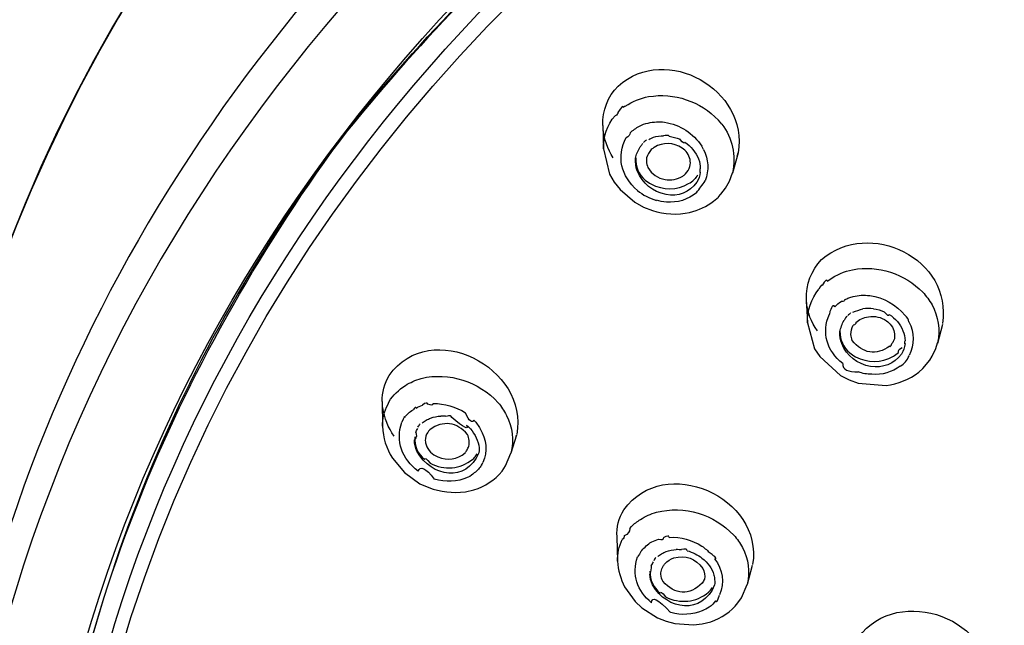
# Model space of a CAD drawing. Extents: x 62 to 169, y 97 to 247.
# Drawn here: x 88 to 93, y 212 to 215 of the extents above; entities that cross this region are included whole.
import ezdxf

# ---------------------------------------------------------------- set-up
doc = ezdxf.new("R2010")
doc.units = 0
doc.header["$MEASUREMENT"] = 0
doc.layers.add('EBENE_2', color=7, linetype='CONTINUOUS')

# ---------------------------------------------------------------- blocks, each defined once
blk = doc.blocks.new('BLOCK_2')
at = {"layer": 'EBENE_2', "color": 7}
for points in [[(91.4059, 214.1395), (91.3959, 214.1321)], [(91.8796, 214.0515), (91.8627, 214.0699)], [(91.2951, 214.0446), (91.2984, 213.9297)], [(91.2984, 213.9297), (91.3287, 213.8062)], [(91.7888, 213.9271), (91.7821, 213.9423)], [(91.9602, 213.9103), (91.9316, 213.8112)], [(91.955, 213.8935), (91.9602, 213.9103)], [(91.3287, 213.8062), (91.3521, 213.7668)], [(91.3521, 213.7668), (91.3807, 213.7297)], [(91.898, 213.7373), (91.9164, 213.7709)], [(91.9164, 213.7709), (91.9316, 213.8129)], [(91.3807, 213.7297), (91.4529, 213.6686)], [(91.8744, 213.708), (91.898, 213.7373)], [(91.8392, 213.6736), (91.8627, 213.6929)], [(91.8627, 213.6946), (91.8744, 213.708)], [(91.4529, 213.6686), (91.4949, 213.6433)], [(91.4949, 213.6433), (91.5387, 213.6266)], [(92.3968, 213.2805), (92.4085, 213.2889)], [(92.2926, 213.1907), (92.2993, 213.0757)], [(92.2993, 213.0757), (92.3346, 212.948)], [(92.9611, 213.0681), (92.9375, 212.9749)], [(92.3346, 212.948), (92.3598, 212.9112)], [(92.9107, 212.9119), (92.9291, 212.9498)], [(92.9291, 212.9498), (92.9375, 212.9784)], [(92.3598, 212.9112), (92.4623, 212.8178)], [(92.899, 212.8926), (92.9107, 212.9119)], [(92.8452, 212.8338), (92.8654, 212.8523)], [(92.8654, 212.8523), (92.899, 212.8926)], [(92.4623, 212.8178), (92.5043, 212.7968)], [(92.5043, 212.7968), (92.5479, 212.7801)], [(92.5479, 212.7801), (92.6857, 212.7692)], [(90.2135, 212.6893), (90.2152, 212.5684)], [(90.2404, 212.6743), (90.2471, 212.6893)], [(90.8719, 212.5257), (90.845, 212.4358)], [(90.8701, 212.5198), (90.8719, 212.5257)], [(90.8181, 212.3744), (90.845, 212.4358)], [(90.2638, 212.4115), (90.3227, 212.3417)], [(90.8012, 212.3484), (90.8181, 212.3744)], [(90.3227, 212.3417), (90.3982, 212.2862)], [(90.3982, 212.2862), (90.4419, 212.2678)], [(90.6216, 212.2476), (90.6636, 212.257)], [(91.4277, 212.0671), (91.4362, 212.0764)], [(91.364, 212.026), (91.3673, 211.9068)], [(91.5268, 211.9958), (91.5369, 212.0008)], [(92.0289, 211.8857), (92.0037, 211.7926)], [(91.9752, 211.7271), (92.0037, 211.7926)], [(91.4026, 211.7808), (91.4546, 211.7095)], [(91.4546, 211.7095), (91.4865, 211.6783)], [(91.9584, 211.7019), (91.9752, 211.7271)], [(91.4865, 211.6783), (91.5638, 211.6289)], [(91.5638, 211.6289), (91.6058, 211.6129)], [(91.6058, 211.6129), (91.6494, 211.6003)], [(91.6494, 211.6003), (91.7402, 211.5936)], [(91.7402, 211.5936), (91.7838, 211.5995)], [(91.7838, 211.5995), (91.8258, 211.6094)]]:
    blk.add_lwpolyline(points, dxfattribs=at)
for points in [[(96.8591, 219.471), (92.8268, 218.8378), (88.9405, 216.4412), (88.01, 212.2342)], [(96.8524, 219.4374), (92.7612, 218.7294), (88.707, 216.3287), (87.9597, 211.9211)], [(92.311, 216.5638), (89.8624, 215.0406), (88.215, 212.7381), (88.0824, 209.8125)], [(88.4718, 209.8595), (88.6517, 212.6752), (90.2722, 214.8694), (92.6469, 216.3103)], [(88.6315, 210.2979), (88.9287, 212.9253), (90.6031, 214.9717), (92.8318, 216.2825)], [(90.0421, 214.022), (90.7845, 214.9381), (91.6544, 215.6738), (92.6604, 216.2884)], [(92.6638, 216.2825), (91.6579, 215.6721), (90.7862, 214.9348), (90.0438, 214.0195)], [(90.5325, 215.3999), (88.969, 213.9044), (88.0856, 212.0437), (87.9883, 209.8831)], [(91.3707, 214.2379), (91.6074, 214.4486), (92.0105, 214.221), (91.9602, 213.9103)], [(91.2951, 214.0446), (91.2934, 214.1187), (91.3202, 214.1859), (91.3707, 214.2379)], [(91.5201, 214.1859), (91.6461, 214.2067), (91.7736, 214.164), (91.8627, 214.0699)], [(91.4059, 214.1395), (91.4412, 214.1631), (91.4797, 214.1783), (91.5201, 214.1859)], [(91.369, 214.1094), (91.3707, 214.1018), (91.3655, 214.0959), (91.3556, 214.0918)], [(91.3959, 214.1321), (91.3959, 214.143), (91.3857, 214.1354), (91.369, 214.1085)], [(91.2984, 213.9297), (91.2984, 213.9893), (91.317, 214.0463), (91.3556, 214.0925)], [(91.4748, 214.0413), (91.4882, 214.0481), (91.5033, 214.0539), (91.5183, 214.0565)], [(91.5183, 214.0565), (91.5452, 214.0624), (91.5721, 214.0641), (91.5989, 214.0606)], [(91.5989, 214.0606), (91.6746, 214.0489), (91.7385, 214.0069), (91.7821, 213.9423)], [(88.5475, 210.297), (88.6987, 211.6868), (89.2175, 212.8993), (90.0421, 214.022)], [(90.0438, 214.0195), (89.1974, 212.9212), (88.7054, 211.6699), (88.5475, 210.297)], [(91.3471, 213.8851), (91.3202, 213.9289), (91.3001, 213.9783), (91.2968, 214.0296)], [(91.4294, 214.0086), (91.4294, 213.9978), (91.4227, 213.9902), (91.4108, 213.9843)], [(91.4294, 214.0086), (91.4429, 214.0212), (91.4596, 214.032), (91.4748, 214.0413)], [(91.8796, 214.0515), (91.9316, 213.9817), (91.95, 213.8985), (91.9316, 213.8129)], [(91.4663, 213.7256), (91.3857, 213.7945), (91.3605, 213.8918), (91.4108, 213.9859)], [(91.4949, 213.9607), (91.4999, 213.9649), (91.5033, 213.97), (91.5101, 213.9742)], [(91.5218, 213.9759), (91.5268, 213.98), (91.5352, 213.9826), (91.5437, 213.9867)], [(91.5437, 213.9867), (91.5586, 213.9917), (91.5772, 213.9943), (91.594, 213.9943)], [(91.6847, 213.9339), (91.641, 213.9607), (91.5924, 213.9633), (91.5469, 213.9371)], [(91.6208, 213.9917), (91.6176, 213.9978), (91.6041, 213.9943), (91.594, 213.9943)], [(91.6208, 213.9917), (91.6393, 213.9893), (91.6561, 213.9843), (91.6746, 213.9774)], [(91.6982, 213.9633), (91.6982, 213.9531), (91.6897, 213.9575), (91.6746, 213.9759)], [(91.6982, 213.9633), (91.7283, 213.9423), (91.7519, 213.9137), (91.7653, 213.8801)], [(91.4563, 213.8834), (91.4596, 213.902), (91.4663, 213.9204), (91.478, 213.9364)], [(91.478, 213.9364), (91.478, 213.9388), (91.4797, 213.9406), (91.4815, 213.9423)], [(91.4815, 213.9423), (91.4849, 213.9473), (91.4882, 213.9506), (91.4915, 213.9557)], [(91.5335, 213.9263), (91.5218, 213.9154), (91.5151, 213.9003), (91.5101, 213.8851)], [(91.5469, 213.9371), (91.5437, 213.9339), (91.5387, 213.9306), (91.5335, 213.9263)], [(91.7099, 213.9103), (91.7032, 213.9187), (91.6947, 213.9271), (91.6847, 213.9339)], [(91.7888, 213.9271), (91.8139, 213.8784), (91.8174, 213.8238), (91.7972, 213.7726)], [(91.458, 213.8851), (91.4563, 213.8431), (91.4715, 213.8045), (91.5033, 213.7761)], [(91.4646, 213.8214), (91.4563, 213.8415), (91.4563, 213.8617), (91.4563, 213.8834)], [(91.5101, 213.8851), (91.5101, 213.8792), (91.5101, 213.8743), (91.5101, 213.8693)], [(91.5101, 213.8693), (91.5101, 213.8582), (91.5133, 213.8474), (91.5168, 213.8381)], [(91.7233, 213.8431), (91.7283, 213.8667), (91.7233, 213.8903), (91.7099, 213.9103)], [(91.7653, 213.8801), (91.7721, 213.865), (91.7736, 213.8482), (91.7736, 213.8322)], [(91.6058, 213.7054), (91.5402, 213.7189), (91.4899, 213.7592), (91.4646, 213.8214)], [(91.5168, 213.8381), (91.5352, 213.8054), (91.5655, 213.7852), (91.6007, 213.7793)], [(91.7014, 213.8079), (91.7116, 213.8171), (91.7183, 213.8296), (91.7233, 213.8431)], [(91.7736, 213.8147), (91.7721, 213.7978), (91.7669, 213.7802), (91.7569, 213.7659)], [(91.7736, 213.8147), (91.7736, 213.8079), (91.7736, 213.8281), (91.7736, 213.8314)], [(91.5033, 213.7761), (91.5133, 213.7693), (91.5218, 213.7626), (91.5318, 213.7575)], [(91.6007, 213.7793), (91.631, 213.7743), (91.6611, 213.7802), (91.688, 213.7962)], [(91.688, 213.7962), (91.693, 213.7995), (91.6982, 213.8029), (91.7014, 213.8079)], [(91.7166, 213.7592), (91.7283, 213.7642), (91.735, 213.7709), (91.7435, 213.7793)], [(91.7619, 213.8012), (91.7552, 213.7928), (91.7502, 213.7861), (91.7435, 213.7793)], [(91.7552, 213.7147), (91.7703, 213.734), (91.7838, 213.7525), (91.7972, 213.7726)], [(91.4663, 213.7256), (91.4915, 213.7037), (91.5235, 213.687), (91.5586, 213.6768)], [(91.5318, 213.7575), (91.5924, 213.7256), (91.6579, 213.7256), (91.7166, 213.7592)], [(91.7569, 213.7659), (91.7199, 213.7156), (91.6661, 213.6946), (91.6058, 213.7054)], [(91.6074, 213.6686), (91.5907, 213.6701), (91.5738, 213.6736), (91.5586, 213.6777)], [(91.7552, 213.7147), (91.7133, 213.6803), (91.6611, 213.6643), (91.6074, 213.6686)], [(91.7216, 213.6181), (91.7653, 213.6283), (91.8057, 213.6467), (91.8392, 213.6736)], [(91.5387, 213.6266), (91.5989, 213.6081), (91.6611, 213.6047), (91.7216, 213.6181)], [(92.3682, 213.3864), (92.6034, 213.5904), (93.0132, 213.388), (92.9611, 213.0722)], [(92.2943, 213.1907), (92.2926, 213.2646), (92.3178, 213.3327), (92.3682, 213.3864)], [(92.4085, 213.2889), (92.4421, 213.3125), (92.4807, 213.3284), (92.521, 213.3368)], [(92.521, 213.3368), (92.6469, 213.3596), (92.7763, 213.3175), (92.8654, 213.2267)], [(92.3968, 213.2805), (92.3951, 213.2932), (92.3867, 213.2857), (92.3715, 213.2588)], [(92.2993, 213.0757), (92.2976, 213.1361), (92.3178, 213.194), (92.3548, 213.2419)], [(92.3715, 213.2571), (92.3715, 213.2655), (92.3665, 213.2603), (92.3548, 213.2419)], [(92.4824, 213.1907), (92.4824, 213.184), (92.4774, 213.1806), (92.4656, 213.1806)], [(92.4824, 213.1907), (92.4892, 213.1932), (92.4959, 213.1957), (92.5026, 213.1992)], [(92.5026, 213.1992), (92.5093, 213.2016), (92.516, 213.2033), (92.5245, 213.205)], [(92.5245, 213.205), (92.5496, 213.2118), (92.5765, 213.2126), (92.6051, 213.21)], [(92.6051, 213.21), (92.6738, 213.2007), (92.7343, 213.1663), (92.778, 213.1117)], [(92.8654, 213.2267), (92.8821, 213.2075), (92.8972, 213.1864), (92.9107, 213.1647)], [(92.3481, 213.0371), (92.3178, 213.079), (92.2993, 213.1277), (92.2943, 213.1782)], [(92.4337, 213.1554), (92.4253, 213.1671), (92.4153, 213.1563), (92.4068, 213.1193)], [(92.4337, 213.1554), (92.4439, 213.1647), (92.4538, 213.1747), (92.4656, 213.1814)], [(92.5228, 213.1286), (92.5379, 213.1344), (92.5546, 213.1403), (92.5715, 213.1446)], [(92.6235, 213.1446), (92.6051, 213.1479), (92.5882, 213.1479), (92.5715, 213.1446)], [(92.6235, 213.1446), (92.642, 213.1429), (92.6604, 213.1379), (92.6755, 213.1294)], [(92.9107, 213.1647), (92.941, 213.1067), (92.9527, 213.0421), (92.9375, 212.9784)], [(90.2471, 212.8178), (90.4519, 213.1058), (90.9356, 212.8557), (90.8736, 212.5281)], [(92.4723, 212.8767), (92.3934, 212.9396), (92.3682, 213.0269), (92.4068, 213.1193)], [(92.4942, 213.1058), (92.4942, 213.1143), (92.4892, 213.1075), (92.479, 213.0883)], [(92.511, 213.1251), (92.5076, 213.121), (92.5026, 213.116), (92.4976, 213.1117)], [(92.5362, 213.0774), (92.5529, 213.0932), (92.5748, 213.1026), (92.5984, 213.1058)], [(92.5984, 213.1058), (92.6302, 213.111), (92.6604, 213.1043), (92.6873, 213.0857)], [(92.7007, 213.1177), (92.7007, 213.1067), (92.6924, 213.111), (92.6755, 213.1294)], [(92.7007, 213.1177), (92.731, 213.0976), (92.7544, 213.0698), (92.7679, 213.0371)], [(92.7965, 213.0815), (92.7965, 213.0932), (92.7897, 213.1026), (92.778, 213.1117)], [(92.4588, 213.0319), (92.4623, 213.0521), (92.469, 213.0707), (92.479, 213.0874)], [(92.5126, 213.0187), (92.5126, 213.0345), (92.516, 213.0505), (92.5245, 213.064)], [(92.5362, 213.0774), (92.5379, 213.0722), (92.5327, 213.0672), (92.5245, 213.064)], [(92.6873, 213.0857), (92.6957, 213.079), (92.7041, 213.0714), (92.7109, 213.0622)], [(92.7109, 213.0622), (92.726, 213.043), (92.7293, 213.0202), (92.726, 212.9968)], [(92.7965, 213.0815), (92.8251, 213.0269), (92.8251, 212.9699), (92.7982, 212.9153)], [(92.4588, 213.0354), (92.4573, 212.9933), (92.4757, 212.9556), (92.5076, 212.9287)], [(92.4673, 212.974), (92.4606, 212.9925), (92.4573, 213.0118), (92.4588, 213.0319)], [(92.5193, 212.9901), (92.516, 212.9992), (92.5126, 213.0085), (92.5126, 213.0187)], [(92.726, 212.9968), (92.7226, 212.9883), (92.7193, 212.9808), (92.7141, 212.974)], [(92.7679, 213.0371), (92.7746, 213.0219), (92.778, 213.0052), (92.778, 212.9883)], [(92.6084, 212.8616), (92.5446, 212.8741), (92.4924, 212.9136), (92.4673, 212.974)], [(92.7041, 212.9615), (92.6352, 212.9144), (92.5698, 212.9246), (92.5193, 212.9901)], [(92.7041, 212.9615), (92.7024, 212.9548), (92.7074, 212.9598), (92.7141, 212.974)], [(92.7462, 212.9312), (92.7444, 212.9413), (92.7512, 212.9489), (92.7646, 212.9548)], [(92.778, 212.974), (92.7763, 212.9556), (92.7696, 212.9387), (92.7612, 212.9229)], [(92.778, 212.974), (92.7763, 212.9682), (92.778, 212.9849), (92.778, 212.9883)], [(92.5076, 212.9287), (92.5143, 212.9212), (92.5245, 212.9153), (92.5345, 212.9095)], [(92.5345, 212.9095), (92.5949, 212.8783), (92.6604, 212.8791), (92.7208, 212.9119)], [(92.7612, 212.9229), (92.7243, 212.8741), (92.6705, 212.8531), (92.6084, 212.8616)], [(92.7208, 212.9119), (92.7293, 212.9177), (92.7377, 212.9246), (92.7462, 212.9312)], [(92.7544, 212.864), (92.7746, 212.8741), (92.788, 212.8908), (92.7982, 212.9144)], [(92.4723, 212.8767), (92.4707, 212.8473), (92.4976, 212.8338), (92.5496, 212.8356)], [(92.7544, 212.864), (92.7141, 212.8338), (92.6656, 212.8195), (92.6151, 212.8237)], [(90.2135, 212.6893), (90.2118, 212.7348), (90.2252, 212.7792), (90.2471, 212.8178)], [(90.3277, 212.7692), (90.3511, 212.7834), (90.3765, 212.7952), (90.4049, 212.8037)], [(90.4049, 212.8037), (90.5427, 212.8356), (90.6855, 212.7885), (90.7828, 212.6843)], [(92.6151, 212.8237), (92.5917, 212.8237), (92.5698, 212.8271), (92.5496, 212.8356)], [(92.6857, 212.7692), (92.7427, 212.776), (92.7999, 212.7985), (92.8452, 212.8338)], [(90.2471, 212.6893), (90.2672, 212.7214), (90.2941, 212.7482), (90.3277, 212.7692)], [(90.2152, 212.5684), (90.2152, 212.6054), (90.2235, 212.6416), (90.2404, 212.6743)], [(90.2722, 212.5198), (90.2421, 212.561), (90.2235, 212.6087), (90.2168, 212.6609)], [(90.3797, 212.6574), (90.3797, 212.6642), (90.3747, 212.6618), (90.3646, 212.6499)], [(90.3797, 212.6574), (90.3882, 212.6642), (90.3999, 212.6676), (90.4116, 212.6726)], [(90.4369, 212.6776), (90.4352, 212.686), (90.425, 212.6843), (90.4116, 212.6726)], [(90.4638, 212.6802), (90.4638, 212.6709), (90.4536, 212.6693), (90.4369, 212.6776)], [(90.4638, 212.6802), (90.5191, 212.681), (90.5745, 212.6659), (90.6216, 212.634)], [(90.7828, 212.6843), (90.798, 212.6659), (90.8114, 212.6449), (90.8231, 212.6221)], [(90.3243, 212.6121), (90.3243, 212.6221), (90.321, 212.6139), (90.3093, 212.5879)], [(90.3243, 212.6121), (90.3344, 212.6264), (90.3479, 212.6399), (90.3646, 212.6499)], [(90.4285, 212.5987), (90.4369, 212.6022), (90.4436, 212.6054), (90.4504, 212.6087)], [(90.4504, 212.6087), (90.4671, 212.6147), (90.4822, 212.6171), (90.5007, 212.6189)], [(90.5275, 212.6171), (90.5258, 212.6171), (90.5074, 212.6189), (90.5007, 212.6189)], [(90.5544, 212.6121), (90.5544, 212.6206), (90.5444, 212.6221), (90.5275, 212.6171)], [(90.6266, 212.5736), (90.64, 212.5484), (90.6149, 212.5618), (90.5544, 212.6113)], [(90.6636, 212.5987), (90.6552, 212.5818), (90.64, 212.5937), (90.6216, 212.634)], [(90.8231, 212.6221), (90.8534, 212.5651), (90.8617, 212.4997), (90.845, 212.4358)], [(90.2152, 212.5684), (90.2168, 212.5131), (90.2337, 212.4594), (90.2638, 212.4115)], [(90.3899, 212.3484), (90.3093, 212.4089), (90.279, 212.4947), (90.3093, 212.5879)], [(90.3882, 212.5643), (90.3932, 212.5701), (90.3949, 212.5753), (90.3999, 212.5803)], [(90.41, 212.5853), (90.415, 212.5894), (90.4218, 212.5937), (90.4285, 212.5987)], [(90.6317, 212.5281), (90.5795, 212.5903), (90.5124, 212.5987), (90.4469, 212.5517)], [(90.6266, 212.5736), (90.6552, 212.5517), (90.6736, 212.5215), (90.6838, 212.4878)], [(90.6636, 212.5987), (90.6753, 212.5853), (90.6855, 212.5718), (90.6937, 212.5558)], [(90.373, 212.5164), (90.3697, 212.4728), (90.3882, 212.434), (90.4218, 212.4047)], [(90.378, 212.5382), (90.3832, 212.5274), (90.3832, 212.5146), (90.3713, 212.5012)], [(90.378, 212.5382), (90.3815, 212.545), (90.3832, 212.5517), (90.3882, 212.5584)], [(90.4369, 212.5382), (90.4285, 212.5265), (90.425, 212.5131), (90.425, 212.4979)], [(90.4469, 212.5517), (90.4436, 212.5475), (90.4385, 212.5432), (90.4369, 212.5382)], [(90.6385, 212.4702), (90.6435, 212.4895), (90.64, 212.5096), (90.6317, 212.5281)], [(90.6937, 212.5558), (90.7258, 212.5047), (90.7308, 212.4459), (90.7072, 212.3904)], [(90.3832, 212.4459), (90.3765, 212.4635), (90.3713, 212.4828), (90.3713, 212.5012)], [(90.425, 212.4979), (90.425, 212.4912), (90.4268, 212.4845), (90.4285, 212.4778)], [(90.4285, 212.4778), (90.4385, 212.4509), (90.4586, 212.429), (90.4872, 212.419)], [(90.63, 212.4526), (90.6333, 212.4576), (90.635, 212.4643), (90.6385, 212.4702)], [(90.6838, 212.4878), (90.6888, 212.4711), (90.6905, 212.4544), (90.687, 212.4375)], [(90.687, 212.4375), (90.625, 212.2897), (90.4571, 212.3166), (90.3832, 212.4459)], [(90.4218, 212.4047), (90.4235, 212.4156), (90.4317, 212.4097), (90.4486, 212.3872)], [(90.4872, 212.419), (90.5342, 212.3989), (90.5813, 212.4056), (90.6199, 212.4383)], [(90.6199, 212.4383), (90.6233, 212.4425), (90.6266, 212.4475), (90.63, 212.4526)], [(90.6586, 212.4072), (90.6636, 212.4123), (90.6686, 212.4173), (90.672, 212.424)], [(90.672, 212.424), (90.6736, 212.4258), (90.677, 212.429), (90.6788, 212.4325)], [(91.3991, 212.1588), (91.5974, 212.4366), (92.0844, 212.2208), (92.0306, 211.89)], [(90.3899, 212.3484), (90.3999, 212.377), (90.4268, 212.3636), (90.4688, 212.3098)], [(90.4486, 212.3872), (90.5191, 212.3501), (90.5947, 212.3586), (90.6586, 212.4072)], [(90.7005, 212.3787), (90.6922, 212.3636), (90.6803, 212.3501), (90.6653, 212.3393)], [(90.7005, 212.3787), (90.7005, 212.3737), (90.7005, 212.377), (90.7072, 212.3913)], [(90.635, 212.3183), (90.5813, 212.2947), (90.5242, 212.2923), (90.4688, 212.309)], [(90.6653, 212.3393), (90.6569, 212.3317), (90.6467, 212.3233), (90.635, 212.3183)], [(90.6636, 212.257), (90.7173, 212.2728), (90.7644, 212.3048), (90.8012, 212.3484)], [(90.4419, 212.2678), (90.4989, 212.2468), (90.5594, 212.2394), (90.6216, 212.2476)], [(91.5586, 212.1469), (91.6964, 212.1805), (91.8408, 212.1369), (91.9383, 212.0344)], [(91.3655, 212.026), (91.3623, 212.073), (91.374, 212.1185), (91.3991, 212.1588)], [(91.4797, 212.1109), (91.5033, 212.1267), (91.5318, 212.1386), (91.5586, 212.1469)], [(91.4362, 212.0764), (91.4496, 212.0899), (91.4646, 212.1016), (91.4797, 212.1109)], [(91.4009, 212.032), (91.4009, 212.0244), (91.3974, 212.0177), (91.3909, 212.0125)], [(91.4277, 212.0671), (91.4277, 212.052), (91.4193, 212.0394), (91.4009, 212.0311)], [(91.6208, 212.0235), (91.6208, 212.0327), (91.6124, 212.0327), (91.5924, 212.021)], [(91.9383, 212.0344), (91.955, 212.016), (91.9684, 211.9958), (91.9803, 211.9731)], [(91.3673, 211.9068), (91.3673, 211.9421), (91.374, 211.9789), (91.3909, 212.0125)], [(91.4815, 211.9538), (91.4949, 211.9689), (91.5101, 211.9841), (91.5268, 211.9958)], [(91.5369, 212.0008), (91.5469, 212.0058), (91.5571, 212.011), (91.5688, 212.0142)], [(91.5924, 212.0192), (91.5924, 212.011), (91.5855, 212.0084), (91.5688, 212.0125)], [(91.6208, 212.0235), (91.678, 212.026), (91.7333, 212.011), (91.7821, 211.9807)], [(91.7821, 211.9807), (91.7972, 211.9689), (91.8106, 211.9588), (91.8224, 211.9453)], [(91.4815, 211.9538), (91.478, 211.9453), (91.473, 211.9362), (91.4663, 211.9286)], [(91.5655, 211.9295), (91.5705, 211.9345), (91.5772, 211.9386), (91.584, 211.9429)], [(91.584, 211.9429), (91.5924, 211.9471), (91.5989, 211.9505), (91.6058, 211.9538)], [(91.6058, 211.9538), (91.6225, 211.9596), (91.6393, 211.9631), (91.6561, 211.9639)], [(91.6444, 211.9228), (91.7014, 211.9379), (91.7519, 211.9193), (91.7855, 211.8714)], [(91.6813, 211.9622), (91.6796, 211.9622), (91.6629, 211.9639), (91.6561, 211.9639)], [(91.7099, 211.9579), (91.7099, 211.9672), (91.6999, 211.9689), (91.6813, 211.9631)], [(91.7099, 211.9579), (91.7368, 211.9505), (91.7619, 211.9386), (91.7821, 211.9211)], [(91.8442, 211.9185), (91.8577, 211.9185), (91.8492, 211.9269), (91.8224, 211.9453)], [(91.9803, 211.9731), (92.0105, 211.9169), (92.0189, 211.8547), (92.0037, 211.7926)], [(91.3673, 211.9068), (91.3707, 211.8623), (91.3824, 211.8194), (91.4026, 211.7808)], [(91.5352, 211.7019), (91.463, 211.7607), (91.4377, 211.8413), (91.4663, 211.9278)], [(91.5335, 211.8833), (91.5318, 211.8699), (91.5302, 211.8565), (91.5268, 211.8446)], [(91.5335, 211.8833), (91.5369, 211.89), (91.5402, 211.8968), (91.5437, 211.9035)], [(91.5554, 211.9252), (91.5521, 211.9202), (91.5469, 211.9143), (91.5452, 211.9085)], [(91.5924, 211.8816), (91.594, 211.8857), (91.5989, 211.8916), (91.6007, 211.895)], [(91.6007, 211.895), (91.6124, 211.9076), (91.6275, 211.9169), (91.6444, 211.9228)], [(91.7821, 211.9211), (91.8106, 211.9), (91.8308, 211.8714), (91.8408, 211.8379)], [(91.8442, 211.9185), (91.8845, 211.8647), (91.893, 211.8027), (91.8677, 211.7414)], [(91.5268, 211.858), (91.5252, 211.8153), (91.5437, 211.7767), (91.5772, 211.749)], [(91.5387, 211.7908), (91.5318, 211.8077), (91.5268, 211.8253), (91.5268, 211.843)], [(91.5805, 211.8422), (91.5805, 211.8513), (91.5822, 211.8597), (91.5855, 211.8682)], [(91.5907, 211.8077), (91.584, 211.8177), (91.5805, 211.8296), (91.5805, 211.8422)], [(91.5855, 211.8682), (91.5855, 211.8732), (91.589, 211.8782), (91.5924, 211.8816)], [(91.7855, 211.8714), (91.7955, 211.8547), (91.7972, 211.8363), (91.7938, 211.8177)], [(91.8408, 211.8379), (91.8425, 211.8304), (91.8442, 211.8229), (91.8442, 211.8144)], [(91.8442, 211.7901), (91.7838, 211.643), (91.6124, 211.6632), (91.5387, 211.7908)], [(91.7838, 211.7993), (91.7199, 211.7371), (91.6494, 211.7405), (91.5907, 211.8077)], [(91.7938, 211.8177), (91.7905, 211.811), (91.7888, 211.8043), (91.7838, 211.7993)], [(91.8442, 211.8144), (91.846, 211.806), (91.846, 211.7993), (91.8442, 211.7901)], [(92.5496, 211.5323), (92.7444, 211.8001), (93.2349, 211.6213), (93.1861, 211.2854)], [(91.5772, 211.749), (91.5772, 211.7607), (91.5855, 211.754), (91.6024, 211.7321)], [(91.6024, 211.7312), (91.6763, 211.6961), (91.7502, 211.7035), (91.8139, 211.754)], [(91.8139, 211.754), (91.8206, 211.7607), (91.8274, 211.7691), (91.8341, 211.7774)], [(91.8492, 211.7119), (91.8542, 211.7002), (91.8594, 211.7102), (91.8677, 211.7405)], [(91.5352, 211.7019), (91.5352, 211.7371), (91.5655, 211.7221), (91.6275, 211.6549)], [(91.8492, 211.7119), (91.8408, 211.7002), (91.8308, 211.6901), (91.8174, 211.6809)], [(91.8258, 211.6094), (91.8778, 211.6272), (91.9249, 211.6591), (91.9584, 211.7019)], [(91.7838, 211.6632), (91.735, 211.643), (91.6813, 211.6398), (91.6293, 211.6549)], [(91.8174, 211.6809), (91.8072, 211.6742), (91.7972, 211.6684), (91.7838, 211.6632)]]:
    blk.add_open_spline(points, degree=3, dxfattribs=at)
blk.add_open_spline([(88.7338, 210.6095), (89.4914, 215.1221), (94.1769, 217.6203), (98.4326, 217.6907), (98.5351, 217.6925), (98.6342, 217.6942), (98.735, 217.6957)], degree=3, knots=[0, 0, 0, 0, 1, 1, 1, 2, 2, 2, 2], dxfattribs=at)

msp = doc.modelspace()

# ---------------------------------------------------------------- block references
at = {"layer": 'EBENE_2'}
msp.add_blockref('BLOCK_2', (0, 0), dxfattribs=at)

doc.saveas('drawing.dxf')
